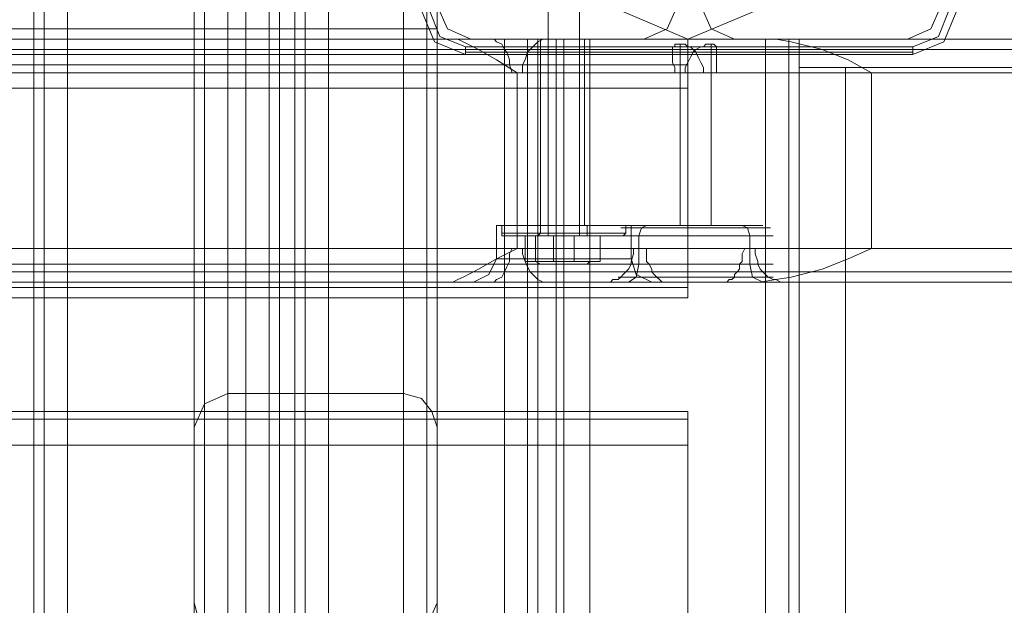
# Model space of a CAD drawing. Units: millimetres. Extents: x -2096 to 7494, y -1560 to 2430.
# Drawn here: x 5278 to 5455, y 739 to 844 of the extents above; entities that cross this region are included whole.
import ezdxf

# ---------------------------------------------------------------- set-up
doc = ezdxf.new("R2010")
doc.units = ezdxf.units.MM

# ---------------------------------------------------------------- blocks, each defined once
blk = doc.blocks.new('WMF1')
at = {"color": 27, "lineweight": 0}
blk.add_lwpolyline([(4540.575, -1955.076), (4533.87, -1939.355), (4517.919, -1932.651), (4502.199, -1939.355), (4495.495, -1955.076), (4502.199, -1971.027), (4517.919, -1977.731), (4533.87, -1971.027), (4540.575, -1955.076)], close=True, dxfattribs=at)
blk.add_lwpolyline([(4540.575, -1955.076), (4533.87, -1939.355), (4517.919, -1932.651), (4502.199, -1939.355), (4495.495, -1955.076), (4502.199, -1971.027), (4517.919, -1977.731), (4533.87, -1971.027), (4540.575, -1955.076)], close=True, dxfattribs=at)
at = {"color": 30, "lineweight": 0}
for points in [[(4473.764, -1942.823), (4473.764, -2051.477)], [(4473.764, -1942.823), (4473.764, -2035.757)], [(4474.689, -1942.823), (4474.689, -2057.719)], [(4474.689, -1942.823), (4474.689, -2056.794)], [(4474.689, -1942.823), (4474.689, -2053.558)], [(4474.689, -1942.823), (4474.689, -2033.445)], [(4474.689, -1942.823), (4474.689, -2030.209)], [(4474.689, -1942.823), (4474.689, -2010.327)], [(4476.769, -1942.823), (4476.769, -2009.403)], [(4476.769, -1942.823), (4476.769, -2055.869)], [(4476.769, -1942.823), (4476.769, -2054.482)], [(4476.769, -1942.823), (4476.769, -2032.752)], [(4476.769, -1942.823), (4476.769, -2031.133)], [(4492.49, -1942.823), (4492.49, -2055.869)], [(4492.49, -1942.823), (4492.49, -2054.482)], [(4492.49, -1942.823), (4492.49, -2032.752)], [(4492.49, -1942.823), (4492.49, -2031.133)], [(4492.49, -1942.823), (4492.49, -2009.403)], [(4494.57, -1942.823), (4494.57, -2057.719)], [(4494.57, -1942.823), (4494.57, -2056.794)], [(4494.57, -1942.823), (4494.57, -2053.558)], [(4494.57, -1942.823), (4494.57, -2033.445)], [(4494.57, -1942.823), (4494.57, -2030.209)], [(4494.57, -1942.823), (4494.57, -2010.327)], [(4495.495, -1942.823), (4495.495, -2057.719)], [(4495.495, -1942.823), (4495.495, -2057.719)], [(4495.495, -1942.823), (4495.495, -2051.477)], [(4495.495, -1942.823), (4495.495, -2035.757)], [(4495.495, -1942.823), (4495.495, -2028.128)], [(4495.495, -1942.823), (4495.495, -2012.408)], [(4459.431, -2414.889), (4459.431, -1945.366)], [(4459.431, -2414.889), (4459.431, -1945.366)], [(4462.436, -2414.889), (4478.388, -2414.889), (4478.388, -1945.366), (4462.436, -1945.366)], [(4462.436, -2414.889), (4462.436, -1945.366)], [(4480.468, -2414.889), (4480.468, -1945.366)], [(4480.468, -2414.889), (4480.468, -1945.366)], [(4481.393, -2414.889), (4482.78, -2414.889), (4482.78, -1945.366), (4481.393, -1945.366)], [(4481.393, -1945.366), (4481.393, -2414.889)], [(4482.78, -2414.889), (4481.393, -2414.889), (4481.393, -1945.366), (4482.78, -1945.366)], [(4482.78, -1945.366), (4482.78, -2414.889)], [(4483.705, -2414.889), (4483.705, -1945.366)], [(4483.705, -2414.889), (4483.705, -1945.366)], [(4473.764, -1970.102), (4473.764, -2028.128)], [(4473.764, -1970.102), (4473.764, -2057.719)], [(4473.764, -1970.102), (4473.764, -2057.719)], [(4473.764, -1970.102), (4473.764, -2012.408)], [(4476.769, -1974.726), (4476.769, -1982.123)], [(4492.49, -1974.726), (4492.49, -1982.123)], [(4495.495, -1974.726), (4495.495, -1976.806), (4495.495, -1977.731)], [(4495.495, -1977.731), (4495.495, -1976.806), (4495.495, -1974.726)], [(4498.5, -1977.731), (4496.42, -1976.806), (4495.495, -1974.726)], [(4495.495, -1974.726), (4496.42, -1976.806), (4498.5, -1977.731)], [(4516.994, -1974.726), (4516.07, -1976.806), (4513.989, -1977.731)], [(4513.989, -1977.731), (4516.07, -1976.806), (4516.994, -1974.726)], [(4522.08, -1977.731), (4520, -1976.806), (4519.075, -1974.726)], [(4519.075, -1974.726), (4520, -1976.806), (4522.08, -1977.731)], [(4540.575, -1974.726), (4539.65, -1976.806), (4537.569, -1977.731)], [(4537.569, -1977.731), (4539.65, -1976.806), (4540.575, -1974.726)], [(4495.495, -1976.806), (4090.702, -1976.806)], [(4495.495, -1976.806), (4090.702, -1976.806)], [(4527.86, -1977.731), (3608.695, -1977.731)], [(4527.86, -1977.731), (3608.695, -1977.731)], [(4527.86, -1977.731), (3608.695, -1977.731)], [(4527.86, -1977.731), (3608.695, -1977.731)], [(4495.495, -1977.731), (4090.702, -1977.731)], [(4495.495, -1977.731), (4090.702, -1977.731)], [(4495.495, -1977.731), (4517.919, -1977.731)], [(4517.919, -1977.731), (4495.495, -1977.731)], [(4496.882, -1977.731), (4682.056, -1977.731)], [(4500.118, -1977.731), (4496.882, -1977.731)], [(4496.882, -1977.731), (4497.344, -1977.731), (4497.807, -1977.962), (4499.194, -1978.656), (4500.812, -1979.581), (4502.661, -1980.736)], [(4500.118, -1977.731), (4704.249, -1977.731)], [(4502.199, -1980.736), (4501.968, -1980.043), (4501.968, -1979.581), (4501.737, -1978.887), (4501.505, -1978.656), (4501.274, -1978.193), (4500.812, -1977.962), (4500.581, -1977.731), (4500.118, -1977.731)], [(4501.505, -1977.731), (4503.586, -1977.731), (4504.511, -1977.731)], [(4504.511, -1977.731), (4503.586, -1977.731), (4501.505, -1977.731)], [(4505.436, -1977.731), (4504.973, -1977.731), (4504.511, -1977.962), (4504.28, -1978.193), (4503.817, -1978.656), (4503.586, -1978.887), (4503.355, -1979.581), (4503.124, -1980.043), (4503.124, -1980.736)], [(4503.586, -2382.756), (4503.586, -1977.731)], [(4503.586, -1977.731), (4503.586, -2382.756)], [(4504.511, -1977.731), (4506.129, -1977.731)], [(4506.129, -2382.756), (4504.511, -2382.756), (4504.511, -1977.731)], [(4504.511, -1977.731), (4504.511, -2382.756)], [(4506.129, -1977.731), (4504.511, -1977.731)], [(4504.511, -2382.756), (4506.129, -2382.756), (4506.129, -1977.731)], [(4504.742, -1977.731), (4505.436, -1977.731), (4506.823, -1977.731), (4508.21, -1977.731), (4508.672, -1977.731)], [(4508.21, -1977.731), (4506.823, -1977.731), (4505.436, -1977.731), (4504.742, -1977.731)], [(4504.742, -1977.731), (4505.436, -1977.731), (4506.823, -1977.731), (4508.21, -1977.731), (4508.672, -1977.731)], [(4508.21, -1977.731), (4506.823, -1977.731), (4505.436, -1977.731), (4504.742, -1977.731)], [(4504.742, -1977.731), (4504.742, -1994.376)], [(4504.742, -1977.731), (4504.742, -1994.376)], [(4505.436, -1977.731), (4714.883, -1977.731)], [(4524.392, -1977.731), (4505.436, -1977.731)], [(4506.129, -1977.731), (4506.823, -1977.731), (4509.134, -1977.731)], [(4506.129, -1977.731), (4506.129, -2382.756)], [(4509.134, -1977.731), (4506.823, -1977.731), (4506.129, -1977.731)], [(4506.823, -1977.731), (4506.823, -1994.376)], [(4506.823, -1977.731), (4506.823, -1994.376)], [(4506.823, -1977.731), (4506.823, -1994.376)], [(4506.823, -1977.731), (4506.823, -1994.376)], [(4506.823, -2382.756), (4506.823, -1977.731)], [(4506.823, -2382.756), (4506.823, -1977.731)], [(4508.672, -1977.731), (4508.672, -1994.376)], [(4508.672, -1977.731), (4508.672, -1994.376)], [(4509.134, -1977.731), (4524.855, -1977.731)], [(4524.855, -2382.756), (4509.134, -2382.756), (4509.134, -1977.731)], [(4519.306, -1980.736), (4519.306, -1980.274), (4519.075, -1979.812), (4518.844, -1979.349), (4518.613, -1978.887), (4518.382, -1978.656), (4518.15, -1978.425), (4517.919, -1978.425), (4517.688, -1978.193), (4517.226, -1978.193), (4516.994, -1978.193), (4516.763, -1978.193), (4516.763, -1978.425), (4516.532, -1978.425), (4516.532, -1978.656), (4516.532, -1978.887), (4516.532, -1979.349), (4516.532, -1979.812), (4516.763, -1980.274), (4516.763, -1980.736)], [(4517.226, -1978.193), (4517.226, -1994.376), (4517.226, -1980.736)], [(4517.688, -1980.736), (4517.688, -1980.274), (4517.919, -1979.812), (4518.15, -1979.349), (4518.382, -1978.887), (4518.613, -1978.656), (4519.075, -1978.425), (4519.306, -1978.425), (4519.537, -1978.193), (4519.769, -1978.193), (4520, -1978.193), (4520.231, -1978.193), (4520.462, -1978.425), (4520.462, -1978.656), (4520.462, -1978.887), (4520.462, -1979.349), (4520.462, -1979.812), (4520.462, -1980.274), (4520.462, -1980.736)], [(4517.919, -1977.731), (4517.919, -1979.118)], [(4517.919, -1979.118), (4517.919, -1977.731)], [(4520, -1978.193), (4520, -1994.376), (4520, -1980.736)], [(4524.392, -1977.731), (4737.076, -1977.731)], [(4534.333, -1980.736), (4532.252, -1979.581), (4529.94, -1978.656), (4527.166, -1977.962), (4525.779, -1977.731), (4524.392, -1977.731)], [(4524.855, -1977.731), (4526.935, -1977.731), (4527.86, -1977.731)], [(4524.855, -2382.756), (4524.855, -1977.731)], [(4527.86, -1977.731), (4526.935, -1977.731), (4524.855, -1977.731)], [(4526.935, -2382.756), (4526.935, -1977.731)], [(4526.935, -2382.756), (4526.935, -1977.731)], [(4527.86, -1980.736), (4527.86, -1978.656), (4527.86, -1977.731)], [(4527.86, -1977.731), (4527.86, -1978.656), (4527.86, -1980.736)], [(4527.86, -1977.731), (4527.86, -1978.656), (4527.86, -1980.736)], [(4527.86, -1980.736), (4527.86, -1978.656), (4527.86, -1977.731)], [(4527.86, -2382.756), (4527.86, -1977.731)], [(4527.86, -2382.756), (4527.86, -1977.731)], [(4517.919, -1979.118), (4068.277, -1979.118)], [(4517.919, -1979.118), (4068.277, -1979.118)], [(4498.963, -1978.656), (4679.05, -1978.656)], [(4501.505, -1978.656), (4516.532, -1978.656)], [(4503.817, -1978.656), (4518.844, -1978.656)], [(4517.919, -1979.118), (4517.919, -1980.043), (4517.919, -1982.123)], [(4517.919, -1982.123), (4517.919, -1980.043), (4517.919, -1979.118)], [(4518.15, -1978.656), (4707.254, -1978.656)], [(4520.462, -1978.656), (4711.878, -1978.656)], [(4529.478, -1978.656), (4740.082, -1978.656)], [(4517.919, -1980.043), (4068.277, -1980.043)], [(4517.919, -1980.043), (4068.277, -1980.043)], [(3608.695, -1980.736), (4527.86, -1980.736)], [(4527.86, -1980.736), (3608.695, -1980.736)], [(4527.86, -1996.457), (4527.86, -1980.736), (3608.695, -1980.736)], [(4527.86, -1980.736), (3608.695, -1980.736), (3608.695, -1996.457)], [(3608.695, -1980.736), (3608.695, -1996.457), (4527.86, -1996.457)], [(4502.199, -1980.736), (4516.763, -1980.736)], [(4503.124, -1980.736), (4502.199, -1980.736)], [(4502.661, -1980.736), (4677.895, -1980.736)], [(4502.661, -1996.457), (4502.661, -1980.736)], [(4503.124, -1980.736), (4517.688, -1980.736)], [(4516.763, -1980.736), (4517.688, -1980.736)], [(4519.306, -1980.736), (4708.641, -1980.736)], [(4520.462, -1980.736), (4519.306, -1980.736)], [(4520.462, -1980.736), (4710.722, -1980.736)], [(4527.86, -1996.457), (4527.86, -1980.736)], [(4534.333, -1980.736), (4741.469, -1980.736)], [(4534.333, -1996.457), (4534.333, -1980.736)], [(4534.333, -1980.736), (4534.333, -1996.457)], [(4517.919, -1982.123), (4068.277, -1982.123)], [(4109.427, -1997.844), (4109.427, -1982.123), (4476.769, -1982.123)], [(4476.769, -1982.123), (4476.769, -1997.844)], [(4492.49, -1982.123), (4476.769, -1982.123)], [(4492.49, -1982.123), (4492.49, -1997.844)], [(4517.919, -1982.123), (4492.49, -1982.123)], [(4517.919, -1982.123), (4517.919, -1997.844)], [(4517.919, -1982.123), (4517.919, -1997.844)], [(4512.833, -1994.376), (4510.984, -1994.376), (4506.823, -1994.376), (4502.43, -1994.376), (4500.812, -1994.376)], [(4512.833, -1994.376), (4510.984, -1994.376), (4506.823, -1994.376), (4502.43, -1994.376), (4500.812, -1994.376)], [(4500.812, -1994.376), (4500.812, -1997.381)], [(4500.812, -1994.376), (4500.812, -1997.381)], [(4502.43, -1994.376), (4506.823, -1994.376), (4510.984, -1994.376), (4512.833, -1994.376)], [(4502.43, -1994.376), (4506.823, -1994.376), (4510.984, -1994.376), (4512.833, -1994.376)], [(4508.672, -1994.376), (4508.21, -1994.376), (4506.823, -1994.376), (4505.436, -1994.376), (4504.742, -1994.376)], [(4508.672, -1994.376), (4508.21, -1994.376), (4506.823, -1994.376), (4505.436, -1994.376), (4504.742, -1994.376)], [(4505.436, -1994.376), (4506.823, -1994.376), (4508.21, -1994.376), (4508.672, -1994.376)], [(4505.436, -1994.376), (4506.823, -1994.376), (4508.21, -1994.376), (4508.672, -1994.376)], [(4506.823, -1994.376), (4506.823, -1997.381)], [(4506.823, -1994.376), (4506.823, -1997.381)], [(4506.823, -1994.376), (4506.823, -1997.381)], [(4506.823, -1994.376), (4506.823, -1997.381)], [(4512.602, -1994.376), (4514.22, -1994.376), (4518.613, -1994.376), (4522.774, -1994.376), (4524.623, -1994.376)], [(4522.774, -1994.376), (4518.613, -1994.376), (4514.22, -1994.376), (4512.602, -1994.376)], [(4512.833, -1994.376), (4512.833, -1997.381)], [(4512.833, -1994.376), (4512.833, -1997.381)], [(4514.22, -1994.376), (4513.758, -1994.607), (4513.527, -1995.301)], [(4514.22, -1994.376), (4513.758, -1994.607), (4513.527, -1995.301)], [(4516.532, -1994.376), (4517.226, -1994.376), (4518.613, -1994.376), (4520, -1994.376), (4520.462, -1994.376)], [(4520, -1994.376), (4518.613, -1994.376), (4517.226, -1994.376), (4516.532, -1994.376)], [(4522.774, -1994.376), (4523.236, -1994.607), (4523.467, -1995.301)], [(4522.774, -1994.376), (4523.236, -1994.607), (4523.467, -1995.301)], [(4525.317, -1994.607), (4523.236, -1994.607), (4518.613, -1994.607), (4513.758, -1994.607), (4511.909, -1994.607)], [(4513.758, -1994.607), (4518.613, -1994.607), (4523.236, -1994.607), (4525.317, -1994.607)], [(4513.527, -1995.301), (4513.527, -1997.844)], [(4513.527, -1995.301), (4513.527, -1996.457)], [(4523.467, -1995.301), (4523.467, -1997.844)], [(4523.467, -1995.301), (4523.467, -1996.457)], [(3608.695, -1996.457), (4527.86, -1996.457)], [(3608.695, -1996.457), (4527.86, -1996.457)], [(4527.86, -1996.457), (3608.695, -1996.457)], [(4502.661, -1996.457), (4500.812, -1997.381), (4499.194, -1998.306), (4497.807, -1998.999), (4497.344, -1999.231), (4496.882, -1999.462)], [(4500.118, -1999.462), (4500.581, -1999.462), (4500.812, -1999.231), (4501.274, -1998.999), (4501.505, -1998.537), (4501.737, -1998.075), (4501.968, -1997.612), (4501.968, -1996.919), (4502.199, -1996.457)], [(4502.199, -1996.457), (4513.064, -1996.457)], [(4502.199, -1996.457), (4503.124, -1996.457)], [(4502.661, -1996.457), (4677.895, -1996.457)], [(4503.124, -1996.457), (4514.22, -1996.457)], [(4503.124, -1996.457), (4503.124, -1996.919), (4503.355, -1997.612), (4503.586, -1998.075), (4503.817, -1998.537), (4504.28, -1998.999), (4504.511, -1999.231), (4504.973, -1999.462), (4505.436, -1999.462)], [(4513.064, -1996.457), (4513.064, -1996.919), (4512.833, -1997.612), (4512.833, -1997.844)], [(4514.22, -1996.457), (4513.064, -1996.457)], [(4514.451, -1997.844), (4514.22, -1997.612), (4514.22, -1996.919), (4514.22, -1996.457)], [(4522.543, -1997.844), (4522.774, -1997.612), (4522.774, -1996.919), (4523.005, -1996.457)], [(4523.005, -1996.457), (4708.641, -1996.457)], [(4523.005, -1996.457), (4523.93, -1996.457)], [(4523.93, -1996.457), (4710.722, -1996.457)], [(4523.93, -1996.457), (4523.93, -1996.919), (4524.161, -1997.612), (4524.161, -1997.844)], [(4524.392, -1999.462), (4525.779, -1999.231), (4527.166, -1998.999), (4529.94, -1998.306), (4532.252, -1997.381), (4534.333, -1996.457)], [(4527.86, -1996.457), (4527.86, -1998.537), (4527.86, -1999.462)], [(4527.86, -1999.462), (4527.86, -1998.537), (4527.86, -1996.457)], [(4527.86, -1996.457), (4527.86, -1998.537), (4527.86, -1999.462)], [(4527.86, -1999.462), (4527.86, -1998.537), (4527.86, -1996.457)], [(4534.333, -1996.457), (4741.469, -1996.457)], [(4517.919, -1997.844), (4068.277, -1997.844)], [(4476.769, -1997.844), (4109.427, -1997.844)], [(4476.769, -1997.844), (4476.769, -2014.026)], [(4492.49, -1997.844), (4476.769, -1997.844)], [(4492.49, -1997.844), (4492.49, -2014.026)], [(4517.919, -1997.844), (4492.49, -1997.844)], [(4498.731, -1999.462), (4500.118, -1998.768), (4500.812, -1997.381)], [(4498.731, -1999.462), (4500.118, -1998.768), (4500.812, -1997.381)], [(4512.833, -1997.381), (4510.984, -1997.381), (4506.823, -1997.381), (4502.43, -1997.381), (4500.812, -1997.381)], [(4502.43, -1997.381), (4506.823, -1997.381), (4510.984, -1997.381), (4512.833, -1997.381)], [(4506.823, -1999.462), (4506.823, -1998.768), (4506.823, -1997.381)], [(4506.823, -1999.462), (4506.823, -1998.768), (4506.823, -1997.381)], [(4506.823, -1999.462), (4506.823, -1998.768), (4506.823, -1997.381)], [(4506.823, -1999.462), (4506.823, -1998.768), (4506.823, -1997.381)], [(4512.833, -1997.844), (4512.602, -1998.306), (4512.371, -1998.537), (4512.14, -1998.768), (4511.909, -1998.999), (4511.677, -1999.231), (4511.215, -1999.231), (4510.984, -1999.462), (4510.521, -1999.462)], [(4522.543, -1997.844), (4517.919, -1997.844), (4513.527, -1997.844), (4511.446, -1997.844), (4512.833, -1997.844)], [(4512.602, -1999.462), (4513.296, -1998.999), (4513.527, -1997.844)], [(4514.683, -1999.462), (4513.296, -1998.768), (4512.833, -1997.381)], [(4514.683, -1999.462), (4513.296, -1998.768), (4512.833, -1997.381)], [(4514.451, -1997.844), (4519.075, -1997.844), (4523.467, -1997.844), (4525.548, -1997.844), (4524.161, -1997.844)], [(4515.839, -1999.462), (4515.607, -1999.462), (4515.376, -1999.231), (4515.145, -1998.999), (4514.914, -1998.768), (4514.683, -1998.537), (4514.683, -1998.306), (4514.451, -1997.844)], [(4517.919, -1997.844), (4517.919, -1999.924), (4517.919, -2000.849)], [(4517.919, -2000.849), (4517.919, -1999.924), (4517.919, -1997.844)], [(4521.387, -1999.462), (4521.618, -1999.231), (4521.849, -1999.231), (4522.08, -1998.999), (4522.08, -1998.768), (4522.312, -1998.537), (4522.543, -1998.306), (4522.543, -1997.844)], [(4524.623, -1999.462), (4523.699, -1998.999), (4523.467, -1997.844)], [(4524.161, -1997.844), (4524.392, -1998.306), (4524.623, -1998.537), (4524.855, -1998.768), (4525.086, -1998.999), (4525.548, -1999.231), (4525.779, -1999.231), (4526.242, -1999.462), (4526.473, -1999.462)], [(4527.86, -1998.537), (3608.695, -1998.537)], [(4527.86, -1998.537), (3608.695, -1998.537)], [(3608.695, -1998.537), (4527.86, -1998.537)], [(4527.86, -1998.537), (3608.695, -1998.537)], [(4498.963, -1998.537), (4679.05, -1998.537)], [(4501.505, -1998.537), (4512.371, -1998.537)], [(4503.817, -1998.537), (4514.683, -1998.537)], [(4522.312, -1998.537), (4707.254, -1998.537)], [(4524.623, -1998.537), (4711.878, -1998.537)], [(4529.478, -1998.537), (4740.082, -1998.537)], [(4505.436, -1999.462), (4058.337, -1999.462)], [(4505.436, -1999.462), (4058.337, -1999.462)], [(4505.436, -1999.462), (4080.761, -1999.462)], [(4505.436, -1999.462), (4080.761, -1999.462)], [(4496.882, -1999.462), (4682.056, -1999.462)], [(4496.882, -1999.462), (4500.118, -1999.462)], [(4500.118, -1999.462), (4510.521, -1999.462)], [(4505.436, -1999.462), (4524.392, -1999.462)], [(4505.436, -1999.462), (4515.839, -1999.462)], [(4508.21, -1999.462), (4507.516, -1999.462), (4506.823, -1999.462), (4506.129, -1999.462), (4505.436, -1999.462)], [(4505.436, -1999.462), (4505.667, -1999.462), (4506.129, -1999.462), (4506.823, -1999.462), (4507.516, -1999.462), (4507.747, -1999.462), (4508.21, -1999.462)], [(4508.21, -1999.462), (4507.516, -1999.462), (4506.823, -1999.462), (4506.129, -1999.462), (4505.436, -1999.462)], [(4505.436, -1999.462), (4505.667, -1999.462), (4506.129, -1999.462), (4506.823, -1999.462), (4507.516, -1999.462), (4507.747, -1999.462), (4508.21, -1999.462)], [(4527.86, -1999.462), (4508.21, -1999.462)], [(4527.86, -1999.462), (4508.21, -1999.462)], [(4527.86, -1999.462), (4508.21, -1999.462)], [(4527.86, -1999.462), (4508.21, -1999.462)], [(4510.521, -1999.462), (4510.753, -1999.462), (4515.145, -1999.462), (4521.387, -1999.462)], [(4522.08, -1998.999), (4515.839, -1998.999), (4511.677, -1998.999), (4511.909, -1998.999)], [(4515.145, -1998.999), (4521.156, -1998.999), (4525.548, -1998.999), (4525.086, -1998.999)], [(4526.473, -1999.462), (4526.242, -1999.462), (4521.849, -1999.462), (4515.839, -1999.462)], [(4521.387, -1999.462), (4704.249, -1999.462)], [(4524.392, -1999.462), (4737.076, -1999.462)], [(4526.473, -1999.462), (4714.883, -1999.462)], [(4517.919, -1999.924), (4068.277, -1999.924)], [(4517.919, -1999.924), (4068.277, -1999.924)], [(4517.919, -2000.849), (4068.277, -2000.849)], [(4517.919, -2000.849), (4068.277, -2000.849)], [(4473.764, -2012.408), (4474.689, -2010.327), (4476.769, -2009.403)], [(4476.769, -2009.403), (4492.49, -2009.403)], [(4492.49, -2009.403), (4494.108, -2009.865), (4495.032, -2011.021), (4495.495, -2012.408)], [(4517.919, -2011.021), (4068.277, -2011.021)], [(4517.919, -2011.021), (4068.277, -2011.021)], [(4517.919, -2011.021), (4517.919, -2011.714), (4517.919, -2014.026)], [(4517.919, -2014.026), (4517.919, -2011.714), (4517.919, -2011.021)], [(4473.764, -2028.128), (4473.764, -2012.408)], [(4495.495, -2012.408), (4495.495, -2028.128)], [(4517.919, -2014.026), (4068.277, -2014.026)], [(4109.427, -2029.746), (4109.427, -2014.026), (4476.769, -2014.026)], [(4476.769, -2014.026), (4476.769, -2029.746)], [(4492.49, -2014.026), (4476.769, -2014.026)], [(4492.49, -2014.026), (4492.49, -2029.746)], [(4517.919, -2014.026), (4492.49, -2014.026)], [(4517.919, -2029.746), (4517.919, -2014.026)], [(4517.919, -2014.026), (4517.919, -2029.746)], [(4476.769, -2031.133), (4475.382, -2030.671), (4474.226, -2029.746), (4473.764, -2028.128)], [(4495.495, -2028.128), (4494.57, -2030.209), (4492.49, -2031.133)]]:
    blk.add_lwpolyline(points, dxfattribs=at)
for points in [[(4460.356, -2414.889), (4460.356, -1945.366), (4460.356, -2414.889)], [(4478.388, -2414.889), (4462.436, -2414.889), (4462.436, -1945.366), (4478.388, -1945.366), (4478.388, -2414.889)], [(4495.495, -1977.731), (4501.505, -1977.731), (4501.505, -2382.756), (4495.495, -2382.756), (4495.495, -2414.889), (4485.785, -2414.889), (4485.785, -1945.366), (4495.495, -1945.366), (4495.495, -1977.731)], [(4495.495, -2414.889), (4495.495, -2382.756), (4501.505, -2382.756), (4501.505, -1977.731), (4495.495, -1977.731), (4495.495, -1945.366), (4485.785, -1945.366), (4485.785, -2414.889), (4495.495, -2414.889)], [(4513.989, -1977.731), (4498.5, -1977.731), (4513.989, -1977.731)], [(4509.134, -2382.756), (4524.855, -2382.756), (4524.855, -1977.731), (4509.134, -1977.731), (4509.134, -2382.756)], [(4537.569, -1977.731), (4522.08, -1977.731), (4537.569, -1977.731)], [(4527.86, -1978.656), (3608.695, -1978.656), (4527.86, -1978.656)], [(4527.86, -1978.656), (3608.695, -1978.656), (4527.86, -1978.656)], [(4502.661, -1980.736), (4502.661, -1996.457), (4502.661, -1980.736)], [(4511.446, -1995.301), (4513.527, -1995.301), (4518.613, -1995.301), (4523.467, -1995.301), (4525.548, -1995.301), (4523.467, -1995.301), (4518.613, -1995.301), (4513.527, -1995.301), (4511.446, -1995.301)], [(4512.833, -1997.381), (4510.984, -1997.381), (4506.823, -1997.381), (4502.43, -1997.381), (4500.812, -1997.381), (4502.43, -1997.381), (4506.823, -1997.381), (4510.984, -1997.381), (4512.833, -1997.381)], [(4505.436, -1999.462), (4500.581, -1999.462), (4498.731, -1999.462), (4500.581, -1999.462), (4505.436, -1999.462)], [(4505.436, -1999.462), (4500.581, -1999.462), (4498.731, -1999.462), (4500.581, -1999.462), (4505.436, -1999.462)], [(4508.21, -1999.462), (4512.833, -1999.462), (4514.683, -1999.462), (4512.833, -1999.462), (4508.21, -1999.462)], [(4508.21, -1999.462), (4512.833, -1999.462), (4514.683, -1999.462), (4512.833, -1999.462), (4508.21, -1999.462)], [(4517.919, -2011.714), (4068.277, -2011.714), (4517.919, -2011.714)]]:
    blk.add_lwpolyline(points, close=True, dxfattribs=at)
at = {"color": 251, "lineweight": 0}
for points in [[(4505.436, -1995.301), (4505.436, -1960.393)], [(4505.436, -1995.301), (4505.436, -1960.393)], [(4508.21, -1995.301), (4508.21, -1960.393)], [(4508.21, -1995.301), (4508.21, -1960.393)], [(4512.371, -1994.376), (4510.753, -1994.376), (4506.823, -1994.376), (4502.893, -1994.376), (4501.274, -1994.376)], [(4501.274, -1995.069), (4501.274, -1994.376)], [(4512.371, -1994.376), (4510.753, -1994.376), (4506.823, -1994.376), (4502.893, -1994.376), (4501.274, -1994.376)], [(4501.274, -1995.069), (4501.274, -1994.376)], [(4502.893, -1994.376), (4506.823, -1994.376), (4510.753, -1994.376), (4512.371, -1994.376)], [(4502.893, -1994.376), (4506.823, -1994.376), (4510.753, -1994.376), (4512.371, -1994.376)], [(4504.742, -1994.376), (4505.204, -1994.376), (4506.823, -1994.376), (4508.21, -1994.376), (4508.903, -1994.376)], [(4508.21, -1994.376), (4506.823, -1994.376), (4505.204, -1994.376), (4504.742, -1994.376)], [(4504.742, -1995.069), (4504.742, -1994.376)], [(4504.742, -1994.376), (4505.204, -1994.376), (4506.823, -1994.376), (4508.21, -1994.376), (4508.903, -1994.376)], [(4508.21, -1994.376), (4506.823, -1994.376), (4505.204, -1994.376), (4504.742, -1994.376)], [(4504.742, -1995.069), (4504.742, -1994.376)], [(4506.823, -1995.069), (4506.823, -1994.376)], [(4506.823, -1995.069), (4506.823, -1994.376)], [(4506.823, -1995.069), (4506.823, -1994.376)], [(4506.823, -1995.069), (4506.823, -1994.376)], [(4506.823, -1995.069), (4506.823, -1994.376)], [(4506.823, -1995.069), (4506.823, -1994.376)], [(4506.823, -1995.069), (4506.823, -1994.376)], [(4506.823, -1995.069), (4506.823, -1994.376)], [(4508.903, -1995.069), (4508.903, -1994.376)], [(4508.903, -1995.069), (4508.903, -1994.376)], [(4512.371, -1995.069), (4512.371, -1994.376)], [(4512.371, -1995.069), (4512.371, -1994.376)], [(4501.274, -1995.069), (4502.893, -1995.069), (4506.823, -1995.069), (4510.753, -1995.069), (4512.371, -1995.069)], [(4510.753, -1995.069), (4506.823, -1995.069), (4502.893, -1995.069), (4501.274, -1995.069)], [(4501.505, -1995.301), (4501.274, -1995.301), (4501.274, -1995.069)], [(4501.274, -1995.069), (4502.893, -1995.069), (4506.823, -1995.069), (4510.753, -1995.069), (4512.371, -1995.069)], [(4510.753, -1995.069), (4506.823, -1995.069), (4502.893, -1995.069), (4501.274, -1995.069)], [(4501.505, -1995.301), (4501.274, -1995.301), (4501.274, -1995.069)], [(4504.511, -1995.301), (4504.742, -1995.069)], [(4504.511, -1995.301), (4504.742, -1995.069)], [(4508.903, -1995.069), (4508.21, -1995.069), (4506.823, -1995.069), (4505.204, -1995.069), (4504.742, -1995.069)], [(4508.903, -1995.069), (4508.21, -1995.069), (4506.823, -1995.069), (4505.204, -1995.069), (4504.742, -1995.069)], [(4505.204, -1995.069), (4506.823, -1995.069), (4508.21, -1995.069), (4508.903, -1995.069)], [(4505.204, -1995.069), (4506.823, -1995.069), (4508.21, -1995.069), (4508.903, -1995.069)], [(4506.823, -1995.301), (4506.823, -1995.069)], [(4506.823, -1995.301), (4506.823, -1995.069)], [(4506.823, -1995.301), (4506.823, -1995.069)], [(4506.823, -1995.301), (4506.823, -1995.069)], [(4506.823, -1995.301), (4506.823, -1995.069)], [(4506.823, -1995.301), (4506.823, -1995.069)], [(4506.823, -1995.301), (4506.823, -1995.069)], [(4506.823, -1995.301), (4506.823, -1995.069)], [(4509.134, -1995.301), (4508.903, -1995.301), (4508.903, -1995.069)], [(4509.134, -1995.301), (4508.903, -1995.301), (4508.903, -1995.069)], [(4511.909, -1995.301), (4512.14, -1995.301), (4512.371, -1995.069)], [(4511.909, -1995.301), (4512.14, -1995.301), (4512.371, -1995.069)], [(4512.14, -1995.301), (4510.521, -1995.301), (4506.823, -1995.301), (4502.893, -1995.301), (4501.274, -1995.301)], [(4512.14, -1995.301), (4510.521, -1995.301), (4506.823, -1995.301), (4502.893, -1995.301), (4501.274, -1995.301)], [(4511.909, -1995.301), (4510.521, -1995.301), (4506.823, -1995.301), (4503.124, -1995.301), (4501.505, -1995.301)], [(4511.909, -1995.301), (4510.521, -1995.301), (4506.823, -1995.301), (4503.124, -1995.301), (4501.505, -1995.301)], [(4502.893, -1995.301), (4506.823, -1995.301), (4510.521, -1995.301), (4512.14, -1995.301)], [(4502.893, -1995.301), (4506.823, -1995.301), (4510.521, -1995.301), (4512.14, -1995.301)], [(4503.124, -1995.301), (4506.823, -1995.301), (4510.521, -1995.301), (4511.909, -1995.301)], [(4503.124, -1995.301), (4506.823, -1995.301), (4510.521, -1995.301), (4511.909, -1995.301)], [(4505.898, -1997.612), (4503.355, -1997.612), (4503.355, -1995.301), (4505.898, -1995.301)], [(4503.355, -1997.612), (4504.28, -1997.612), (4504.28, -1995.301), (4503.355, -1995.301)], [(4505.898, -1997.612), (4503.355, -1997.612), (4503.355, -1995.301), (4505.898, -1995.301)], [(4503.355, -1997.612), (4504.28, -1997.612), (4504.28, -1995.301), (4503.355, -1995.301)], [(4504.28, -1997.612), (4507.747, -1997.612), (4507.747, -1995.301), (4504.28, -1995.301)], [(4504.28, -1997.612), (4507.747, -1997.612), (4507.747, -1995.301), (4504.28, -1995.301)], [(4504.511, -1995.301), (4505.204, -1995.301), (4506.823, -1995.301), (4508.441, -1995.301), (4509.134, -1995.301)], [(4508.441, -1995.301), (4506.823, -1995.301), (4505.204, -1995.301), (4504.511, -1995.301)], [(4504.511, -1995.301), (4505.204, -1995.301), (4506.823, -1995.301), (4508.21, -1995.301), (4508.903, -1995.301)], [(4508.21, -1995.301), (4506.823, -1995.301), (4505.204, -1995.301), (4504.511, -1995.301)], [(4504.511, -1995.301), (4505.204, -1995.301), (4506.823, -1995.301), (4508.441, -1995.301), (4509.134, -1995.301)], [(4508.441, -1995.301), (4506.823, -1995.301), (4505.204, -1995.301), (4504.511, -1995.301)], [(4504.511, -1995.301), (4505.204, -1995.301), (4506.823, -1995.301), (4508.21, -1995.301), (4508.903, -1995.301)], [(4508.21, -1995.301), (4506.823, -1995.301), (4505.204, -1995.301), (4504.511, -1995.301)], [(4504.742, -1995.301), (4505.436, -1995.301), (4506.823, -1995.301), (4508.21, -1995.301), (4508.672, -1995.301)], [(4508.21, -1995.301), (4506.823, -1995.301), (4505.436, -1995.301), (4504.742, -1995.301)], [(4504.742, -1995.301), (4505.436, -1995.301), (4506.823, -1995.301), (4508.21, -1995.301), (4508.672, -1995.301)], [(4508.21, -1995.301), (4506.823, -1995.301), (4505.436, -1995.301), (4504.742, -1995.301)], [(4509.134, -1997.612), (4505.898, -1997.612), (4505.898, -1995.301), (4509.134, -1995.301)], [(4509.134, -1997.612), (4505.898, -1997.612), (4505.898, -1995.301), (4509.134, -1995.301)], [(4507.747, -1997.612), (4510.059, -1997.612), (4510.059, -1995.301), (4507.747, -1995.301)], [(4507.747, -1997.612), (4510.059, -1997.612), (4510.059, -1995.301), (4507.747, -1995.301)], [(4510.059, -1997.612), (4509.134, -1997.612), (4509.134, -1995.301), (4510.059, -1995.301)], [(4510.059, -1997.612), (4509.134, -1997.612), (4509.134, -1995.301), (4510.059, -1995.301)], [(4504.742, -1997.844), (4504.28, -1997.612)], [(4504.742, -1997.844), (4504.28, -1997.612)], [(4508.903, -1997.844), (4509.134, -1997.612)], [(4508.903, -1997.844), (4509.134, -1997.612)]]:
    blk.add_lwpolyline(points, dxfattribs=at)
at = {"color": 40, "lineweight": 0}
for points in [[(4498.5, -1977.731), (4496.42, -1976.806), (4495.495, -1974.726)], [(4498.5, -1977.731), (4496.42, -1976.806), (4495.495, -1974.726)], [(4516.994, -1974.726), (4516.07, -1976.806), (4513.989, -1977.731)], [(4516.994, -1974.726), (4516.07, -1976.806), (4513.989, -1977.731)], [(4522.08, -1977.731), (4520, -1976.806), (4519.075, -1974.726)], [(4522.08, -1977.731), (4520, -1976.806), (4519.075, -1974.726)], [(4540.575, -1974.726), (4539.65, -1976.806), (4537.569, -1977.731)], [(4540.575, -1974.726), (4539.65, -1976.806), (4537.569, -1977.731)], [(4513.989, -1977.731), (4498.5, -1977.731)], [(4513.989, -1977.731), (4498.5, -1977.731)], [(4537.569, -1977.731), (4522.08, -1977.731)], [(4537.569, -1977.731), (4522.08, -1977.731)]]:
    blk.add_lwpolyline(points, dxfattribs=at)
at = {"color": 27, "lineweight": 0}
for points in [[(4498.038, -1979.118), (4495.264, -1977.962), (4494.108, -1975.188)], [(4498.038, -1979.118), (4495.264, -1977.962), (4494.108, -1975.188)], [(4494.801, -1975.188), (4495.726, -1977.5), (4498.038, -1978.425)], [(4538.032, -1978.425), (4540.343, -1977.5), (4541.268, -1975.188)], [(4541.962, -1975.188), (4540.806, -1977.962), (4538.032, -1979.118)], [(4541.962, -1975.188), (4540.806, -1977.962), (4538.032, -1979.118)], [(4498.038, -1978.425), (4538.032, -1978.425)], [(4498.038, -1979.118), (4498.038, -1978.887), (4498.038, -1978.425)], [(4538.032, -1979.118), (4538.032, -1978.887), (4538.032, -1978.425)], [(4538.032, -1978.887), (4498.038, -1978.887)], [(4538.032, -1979.118), (4498.038, -1979.118)], [(4538.032, -1979.118), (4498.038, -1979.118)]]:
    blk.add_lwpolyline(points, dxfattribs=at)
at = {"color": 33, "lineweight": 0}
for points in [[(4669.341, -1980.274), (4527.86, -1980.274)], [(4527.86, -1980.274), (4532.021, -1980.274)], [(4527.86, -1980.274), (4527.86, -2380.213)], [(4532.021, -1980.274), (4677.895, -1980.274)], [(4532.021, -1980.274), (4532.021, -2380.213), (4677.895, -2380.213)]]:
    blk.add_lwpolyline(points, dxfattribs=at)
at = {"color": 251, "lineweight": 0}
blk.add_lwpolyline([(4509.597, -1997.844), (4508.903, -1997.844), (4506.823, -1997.844), (4504.742, -1997.844), (4503.817, -1997.844), (4504.742, -1997.844), (4506.823, -1997.844), (4508.903, -1997.844), (4509.597, -1997.844)], close=True, dxfattribs=at)
blk.add_lwpolyline([(4509.597, -1997.844), (4508.903, -1997.844), (4506.823, -1997.844), (4504.742, -1997.844), (4503.817, -1997.844), (4504.742, -1997.844), (4506.823, -1997.844), (4508.903, -1997.844), (4509.597, -1997.844)], close=True, dxfattribs=at)

msp = doc.modelspace()

# ---------------------------------------------------------------- block references
at = {"color": 250, "xscale": 2.000160399999913, "yscale": 2.000160399999913, "zscale": 2.0001604}
msp.add_blockref('WMF1', (-3638.58, 4795.95), dxfattribs=at)

doc.saveas('drawing.dxf')
